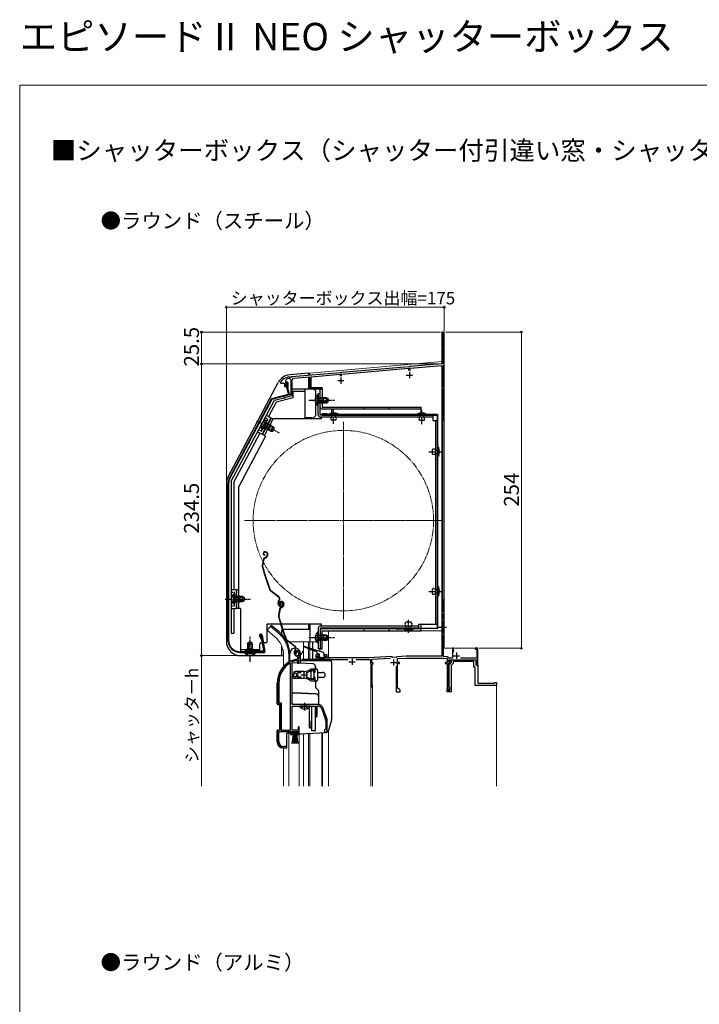
# Model space of a CAD drawing. Extents: x 0 to 1092, y 0 to 1583.
# Drawn here: x 0 to 546, y 791 to 1583 of the extents above; entities that cross this region are included whole.
import ezdxf

# ---------------------------------------------------------------- set-up
doc = ezdxf.new("R2010")
doc.units = 0
for name, pattern in [('YCENTER_1', [13, 10, -1, 1, -1]), ('YDIVIDE_1', [15, 10, -1, 1, -1, 1, -1]), ('YHIDDEN_1', [4, 3, -1])]:
    doc.linetypes.add(name, pattern=pattern)
for name, color, linetype, lineweight in [('USER1', 3, 'CONTINUOUS', 13), ('YKK_11', 7, 'CONTINUOUS', 30), ('YKK_12', 2, 'CONTINUOUS', 13), ('YKK_13', 4, 'CONTINUOUS', 30), ('YKK_D', 6, 'CONTINUOUS', 13), ('YKK_ZWAK', 7, 'CONTINUOUS', 30)]:
    doc.layers.add(name, color=color, linetype=linetype, lineweight=lineweight)
doc.styles.get("Standard").update_dxf_attribs({"font": 'txt', "bigfont": 'BIGFONT'})
doc.styles.add('text-b', font='txt', dxfattribs={"bigfont": 'extfont2.shx'})

msp = doc.modelspace()

# ---------------------------------------------------------------- linework, layer by layer
at = {"layer": 'YKK_11', "linetype": 'ByBlock', "lineweight": -2, "ltscale": 0.5}
for p, q in [((341, 1331.5), (339, 1331.5)), ((339, 1331.5), (339, 1306)), ((340.2, 1319.3), (340.2, 1330.7)), ((340.2, 1330.7), (341, 1330.7)), ((341, 1330.7), (341, 1331.5)), ((341, 1319.3), (340.2, 1319.3)), ((340.2, 1306), (340.2, 1318.5)), ((340.2, 1318.5), (341, 1318.5)), ((341, 1318.5), (341, 1319.3)), ((339, 1306), (313.46, 1303.76)), ((341, 1306), (340.2, 1306)), ((341, 1304.8), (341, 1306)), ((257.54, 1298.87), (218.66, 1295.47)), ((257.74, 1298.77), (257.54, 1298.87)), ((258.29, 1298.82), (257.74, 1298.77)), ((258.46, 1298.95), (258.29, 1298.82)), ((312.54, 1303.68), (258.46, 1298.95)), ((258.6, 1297.76), (312.4, 1302.47)), ((258.6, 1296.2), (258.6, 1297.76)), ((312.4, 1302.47), (312.4, 1300.7)), ((312.74, 1303.58), (312.54, 1303.68)), ((313.29, 1303.63), (312.74, 1303.58)), ((313.46, 1303.76), (313.29, 1303.63)), ((313.6, 1302.57), (339, 1304.79)), ((313.6, 1300.7), (313.6, 1302.57)), ((339, 1304.79), (339, 1260.8)), ((340.2, 1287), (340.2, 1304.8)), ((340.2, 1304.8), (341, 1304.8)), ((209.5, 1291.4), (209.4, 1291.1)), ((209.4, 1291.1), (209.4, 1290.5)), ((209.4, 1290.5), (212.7, 1290.5)), ((212.7, 1290.5), (212.7, 1287.9)), ((213.7, 1292.68), (214.34, 1293.61)), ((213.7, 1287.9), (213.7, 1292.68)), ((217.7, 1293.05), (217.7, 1281.4)), ((217.94, 1295.29), (217.77, 1295.4)), ((218.49, 1295.34), (217.94, 1295.29)), ((218.66, 1295.47), (218.49, 1295.34)), ((218.8, 1280.56), (218.8, 1293.27)), ((219.81, 1294.37), (233, 1295.52)), ((233, 1295.52), (233, 1285.8)), ((234, 1295.61), (257.4, 1297.66)), ((234, 1286.8), (234, 1295.61)), ((257.4, 1297.66), (257.4, 1296.2)), ((212.7, 1287.9), (213.7, 1287.9)), ((233, 1285.8), (243, 1285.8)), ((243, 1286.8), (234, 1286.8)), ((243, 1285.8), (243, 1286.8)), ((341, 1287), (340.2, 1287)), ((340.2, 1261.6), (340.2, 1285.8)), ((340.2, 1285.8), (341, 1285.8)), ((341, 1285.8), (341, 1287)), ((217.7, 1281.4), (212.59, 1280.03)), ((213.56, 1279.01), (213.77, 1279.21)), ((213.77, 1279.21), (218.8, 1280.56)), ((339, 1260.8), (341, 1260.8)), ((341, 1261.6), (340.2, 1261.6)), ((341, 1260.8), (341, 1261.6)), ((341, 1116.5), (339.5, 1116.5)), ((339.5, 1116.5), (339.5, 1106.7)), ((341, 1105.8), (341, 1116.5)), ((339.3, 1106.5), (339, 1106.2)), ((339, 1106.2), (339, 1099.46)), ((339.5, 1106.7), (339.3, 1106.5)), ((340.5, 1105.3), (340.7, 1105.5)), ((340.5, 1100.7), (340.5, 1105.3)), ((340.7, 1100.5), (340.5, 1100.7)), ((340.7, 1105.5), (341, 1105.8)), ((341, 1100.2), (340.7, 1100.5)), ((340.7, 1099.8), (341, 1100.1)), ((341, 1100.1), (341, 1100.2)), ((339, 1099.46), (339.12, 1099.27)), ((339.12, 1098.72), (339, 1098.54)), ((339, 1098.54), (339, 1071)), ((339.12, 1099.27), (339.12, 1098.72)), ((340.5, 1099.6), (340.7, 1099.8)), ((340.5, 1089.4), (340.5, 1099.6)), ((340.7, 1089.2), (340.5, 1089.4)), ((340.5, 1088.3), (340.7, 1088.5)), ((340.5, 1070.8), (340.5, 1088.3)), ((341, 1088.9), (340.7, 1089.2)), ((340.7, 1088.5), (341, 1088.8)), ((341, 1088.8), (341, 1088.9)), ((348.4, 1077.5), (347.6, 1077.5)), ((347.6, 1077.5), (347.6, 1069.5)), ((348.4, 1074.29), (348.4, 1077.5)), ((368, 1077.5), (366, 1077.5)), ((366, 1077.5), (366, 1076.8)), ((366, 1076.8), (367.1, 1076.8)), ((367.1, 1076.8), (367.1, 1069.4)), ((368, 1064.1), (368, 1077.5)), ((221.36, 1072.56), (221.82, 1072.52)), ((221.54, 1068.5), (221.46, 1068.49)), ((223.1, 1068.5), (221.54, 1068.5)), ((221.82, 1072.52), (222.11, 1072.81)), ((222.11, 1072.81), (222.15, 1073.18)), ((222.15, 1073.18), (223, 1074.7)), ((223.1, 1069.84), (223.1, 1068.5)), ((224.1, 1069.84), (224.45, 1070.6)), ((224.1, 1065.5), (224.1, 1069.84)), ((240.5, 1072.2), (238, 1072.2)), ((238, 1072.2), (238, 1068.5)), ((238, 1068.5), (263.62, 1068.5)), ((239, 1069.7), (239, 1071.2)), ((239, 1071.2), (240.5, 1071.2)), ((246, 1069.7), (239, 1069.7)), ((240.5, 1071.2), (240.5, 1072.2)), ((247, 1072.2), (244.5, 1072.2)), ((244.5, 1072.2), (244.5, 1071.2)), ((244.5, 1071.2), (246, 1071.2)), ((246, 1071.2), (246, 1069.7)), ((247, 1069.8), (247, 1072.2)), ((279.95, 1069.8), (247, 1069.8)), ((270.38, 1068.5), (281.7, 1068.5)), ((298.9, 1070.79), (280.05, 1069.8)), ((281.7, 1068.5), (281.7, 1065.52)), ((282.9, 1068.65), (297.76, 1069.43)), ((282.9, 1065.7), (282.9, 1068.65)), ((299.57, 1070.12), (298.9, 1070.79)), ((302.58, 1070.28), (299.57, 1070.12)), ((302.9, 1070.6), (302.58, 1070.28)), ((310.54, 1071), (302.9, 1070.6)), ((303.6, 1069.13), (310.58, 1069.5)), ((303.6, 1066), (303.6, 1069.13)), ((339, 1071), (310.54, 1071)), ((310.58, 1069.5), (340.43, 1069.5)), ((340.43, 1069.5), (343.3, 1069.2)), ((343.51, 1070.48), (340.5, 1070.8)), ((343.3, 1069.2), (343.3, 1066)), ((344.37, 1069.73), (343.51, 1070.48)), ((344.66, 1069.5), (344.37, 1069.73)), ((347.6, 1069.5), (344.66, 1069.5)), ((367.1, 1069.4), (354.07, 1069.4)), ((217.6, 1065.17), (217.14, 1065.42)), ((217.6, 1011.5), (217.6, 1065.17)), ((218.8, 1066.2), (218.97, 1066.47)), ((218.8, 1056.45), (218.8, 1066.2)), ((221.6, 1067.49), (221.69, 1067.5)), ((221.69, 1067.5), (223.2, 1067.5)), ((223.2, 1067.5), (223.2, 1065.5)), ((223.2, 1065.5), (224.1, 1065.5)), ((233.96, 1060.7), (233.33, 1060.48)), ((237.1, 1060.7), (233.96, 1060.7)), ((237.1, 1058.25), (237.1, 1060.7)), ((281.7, 1065.52), (282, 1065)), ((282, 1065), (282, 1047.2)), ((283.9, 1065.7), (282.9, 1065.7)), ((283.2, 1047.8), (283.2, 1065)), ((283.2, 1065), (283.9, 1065)), ((283.9, 1065), (283.9, 1065.7)), ((302.3, 1063), (302.3, 1042.5)), ((305.1, 1066), (303.6, 1066)), ((303.6, 1045.6), (303.6, 1065.3)), ((303.6, 1065.3), (305.1, 1065.3)), ((305.1, 1065.3), (305.1, 1066)), ((343.3, 1066), (341.8, 1066)), ((341.8, 1066), (341.8, 1065.3)), ((341.8, 1065.3), (343.3, 1065.3)), ((343.3, 1065.3), (343.3, 1044.8)), ((344.6, 1066.5), (344.6, 1068.2)), ((344.6, 1068.2), (367, 1068.2)), ((345.6, 1066.5), (344.6, 1066.5)), ((344.6, 1046.1), (344.6, 1065.8)), ((344.6, 1065.8), (345.6, 1065.8)), ((345, 1064.1), (346.8, 1065.9)), ((345, 1046.47), (345, 1064.1)), ((345.17, 1067.19), (346.18, 1068.2)), ((345.33, 1066.8), (345.17, 1067.19)), ((346.8, 1066.8), (345.33, 1066.8)), ((345.6, 1065.8), (345.6, 1066.5)), ((346.18, 1068.2), (366.3, 1068.2)), ((348.3, 1065.28), (346.5, 1063.48)), ((346.5, 1063.48), (346.5, 1042.5)), ((346.8, 1065.9), (346.8, 1066.8)), ((364.8, 1066.7), (348.3, 1066.7)), ((348.3, 1066.7), (348.3, 1065.28)), ((364.8, 1062.3), (364.8, 1066.7)), ((366, 1062.3), (364.8, 1062.3)), ((366, 1047.5), (366, 1062.3)), ((366.3, 1068.2), (366.3, 1066.32)), ((366.3, 1066.32), (367.14, 1065.49)), ((366.98, 1065.1), (366.3, 1065.1)), ((366.3, 1065.1), (366.3, 1063.8)), ((366.3, 1063.8), (368, 1063.8)), ((367.2, 1064.8), (366.5, 1064.8)), ((366.5, 1064.8), (366.5, 1064.1)), ((366.5, 1064.1), (368, 1064.1)), ((367.14, 1065.49), (366.98, 1065.1)), ((367, 1068.2), (367, 1066.3)), ((367, 1066.3), (367.1, 1066.13)), ((367.1, 1066.13), (367.2, 1065.95)), ((367.2, 1065.95), (367.2, 1064.8)), ((368, 1063.8), (368, 1049.5)), ((219.83, 1056.45), (218.8, 1056.45)), ((218.8, 1032.2), (218.8, 1055.55)), ((218.8, 1055.55), (219.83, 1055.55)), ((219.74, 1055.4), (219.3, 1055.4)), ((219.3, 1055.4), (219.3, 1054.39)), ((219.3, 1054.39), (219.46, 1054.03)), ((220, 1055.25), (219.74, 1055.4)), ((221.3, 1058.7), (219.83, 1058.11)), ((219.83, 1058.11), (220.28, 1057.45)), ((220.1, 1056.61), (219.83, 1056.45)), ((219.83, 1055.55), (220.1, 1055.39)), ((220.28, 1057.45), (220.66, 1057.36)), ((228.3, 1058.7), (221.3, 1058.7)), ((221.3, 1053.3), (226.34, 1053.3)), ((223.11, 1057.42), (223.35, 1057.9)), ((223.35, 1054.1), (223.11, 1054.59)), ((223.35, 1057.9), (226, 1057.9)), ((226, 1054.1), (223.35, 1054.1)), ((226.34, 1053.3), (226.53, 1053.42)), ((226.53, 1053.42), (227.07, 1053.42)), ((227.07, 1053.42), (227.26, 1053.3)), ((227.26, 1053.3), (228.3, 1053.3)), ((229.15, 1053.26), (229.34, 1053.35)), ((229.34, 1053.35), (229.89, 1053.26)), ((229.89, 1053.26), (230.04, 1053.11)), ((230.46, 1057.54), (230.62, 1058.01)), ((230.62, 1054), (230.46, 1054.46)), ((233.88, 1059.64), (234.06, 1059.7)), ((234.06, 1059.7), (236.2, 1059.7)), ((236.2, 1059.7), (236.2, 1058.25)), ((236.2, 1058.25), (237.1, 1058.25)), ((237.1, 1053.75), (236.2, 1053.75)), ((236.2, 1053.75), (236.2, 1052.3)), ((237.1, 1051.3), (237.1, 1053.75)), ((207.1, 1049.3), (207.1, 1032.5)), ((208.15, 1049.3), (208.15, 1033.55)), ((233.33, 1051.52), (233.96, 1051.3)), ((234.06, 1052.3), (233.88, 1052.37)), ((233.96, 1051.3), (237.1, 1051.3)), ((236.2, 1052.3), (234.06, 1052.3)), ((283.26, 1047.62), (283.2, 1047.8)), ((305.5, 1043.7), (303.6, 1045.6)), ((343.3, 1044.8), (344.3, 1044.8)), ((343.3, 1042.5), (343.3, 1044.7)), ((343.3, 1044.7), (344.3, 1044.7)), ((344.3, 1044.8), (344.3, 1043.8)), ((344.3, 1044.7), (344.3, 1043.7)), ((344.9, 1045.8), (344.6, 1046.1)), ((345.2, 1045.5), (344.9, 1045.8)), ((345.2, 1046.18), (345, 1046.47)), ((345.4, 1045.9), (345.2, 1046.18)), ((345.2, 1043.8), (345.2, 1045.5)), ((345.4, 1043.7), (345.4, 1045.9)), ((383, 1047.5), (366, 1047.5)), ((368, 1049.5), (381.5, 1049.5)), ((381.5, 1049.5), (381.5, 1050)), ((381.5, 1050), (383, 1050)), ((383, 1050), (383, 1047.5)), ((302.3, 1042.5), (305.5, 1042.5)), ((305.5, 1042.5), (305.5, 1043.7)), ((346.5, 1042.5), (343.3, 1042.5)), ((344.3, 1043.8), (345.2, 1043.8)), ((344.3, 1043.7), (345.4, 1043.7)), ((207.1, 1032.5), (209.1, 1032.5)), ((208.15, 1033.55), (210.15, 1033.55)), ((209.1, 1032.5), (209.1, 1011.5)), ((210.15, 1033.55), (210.15, 1011.5)), ((239.8, 1032.2), (218.8, 1032.2)), ((218.8, 1011.5), (218.8, 1031)), ((218.8, 1031), (239.8, 1031)), ((242.43, 1029.16), (245.73, 1020.09)), ((246.86, 1020.5), (243.56, 1029.57)), ((224.6, 1014.2), (223.7, 1014.2)), ((223.7, 1014.2), (223.7, 1011.5)), ((224.6, 1008.2), (224.6, 1014.2)), ((245.9, 1019.13), (245.9, 1012.5)), ((247.1, 1010.2), (247.1, 1019.13)), ((209.1, 1011.5), (207.1, 1011.5)), ((207.1, 1011.5), (207.1, 1002.5)), ((208.15, 1002.5), (208.15, 1010.5)), ((208.15, 1010.5), (217.6, 1010.5)), ((210.15, 1011.5), (217.6, 1011.5)), ((217.6, 1010.5), (217.6, 1008.2)), ((217.6, 1008.2), (219.6, 1008.2)), ((218.6, 1009), (218.6, 1010.5)), ((218.6, 1010.5), (223.6, 1010.5)), ((219.6, 1009), (218.6, 1009)), ((223.7, 1011.5), (218.8, 1011.5)), ((219.6, 1008.2), (219.6, 1009)), ((223.6, 1009), (222.6, 1009)), ((222.6, 1009), (222.6, 1008.2)), ((222.6, 1008.2), (224.6, 1008.2)), ((223.6, 1010.5), (223.6, 1009)), ((245.9, 1012.5), (245.6, 1012.2)), ((245.6, 1010.2), (247.1, 1010.2)), ((212.1, 997.5), (214.5, 997.5)), ((214.5, 998.5), (212.15, 998.5)), ((214.5, 997.5), (214.5, 998.5))]:
    msp.add_line(p, q, dxfattribs=at)
at = {"layer": 'YKK_11', "ltscale": 0.5}
for p, q in [((313, 1299.5), (313, 1294.5)), ((255.5, 1292.5), (260.5, 1292.5)), ((258, 1295), (258, 1290)), ((310.5, 1297), (315.5, 1297)), ((267, 1069), (267, 1064)), ((300.4, 1068.5), (300.4, 1063.5)), ((348.3, 1071.4), (353.3, 1071.4)), ((350.8, 1073.9), (350.8, 1068.9)), ((264.5, 1066.5), (269.5, 1066.5)), ((297.9, 1066), (302.9, 1066)), ((225.8, 1056), (230.8, 1056)), ((228.3, 1058.5), (228.3, 1053.5))]:
    msp.add_line(p, q, dxfattribs=at)
at = {"layer": 'YKK_11'}
msp.add_line((336.54, 1094.5), (342.92, 1094.5), dxfattribs=at)
at = {"layer": 'YKK_11', "linetype": 'ByBlock', "lineweight": -2, "ltscale": 0.5}
for centre, radius, start, end in [((217.5, 1285.4), 10, 88.48821, 143.1301), ((217.5, 1285.4), 8.8, 96.71226, 111.03723), ((216.6, 1293.05), 1.1, 0, 96.71224), ((219.9, 1293.27), 1.1, 94.99998, 179.99999), ((212.8, 1279.26), 0.8, 104.99995, 341.94424), ((227.1, 1049.3), 20, 106.38438, 180), ((223, 1073.7), 2, 90.00001, 214.83577), ((223, 1073.1), 2.6, 0.00001, 89.99999), ((223, 1073.1), 1.6, 0.00001, 89.99999), ((225.1, 1069.84), 2, 130.6293, 179.99999), ((222.3, 1073.1), 2.3, 310.62934, 0.00003), ((222.3, 1073.1), 3.3, 310.62934, 0.00002), ((279.95, 1071.8), 2, 270.00003, 273.00004), ((227.1, 1049.3), 18.95, 121.69983, 180.00001), ((227.1, 1049.3), 19, 106.81987, 115.32852), ((228.3, 1066.7), 8, 270, 308.94245), ((221.3, 1056), 2.7, 227.01413, 270), ((221.3, 1056), 1.5, 209.99999, 115.4059), ((221.3, 1056), 1.35, 207.03573, 152.96437), ((221.3, 1056), 2.3, 322.02014, 37.9799), ((228.3, 1045.3), 8, 83.8902, 90.00005), ((228.3, 1045.3), 8, 51.05756, 77.40577), ((228.3, 1056), 2.65, 324.45233, 35.54763), ((228.3, 1066.7), 9, 284.95663, 308.28432), ((228.3, 1045.3), 9, 51.7157, 75.04339), ((282.7, 1047.2), 0.7, 179.99999, 36.8699), ((239.8, 1028.2), 4, 20.00002, 89.99999), ((239.8, 1028.2), 2.8, 20, 89.99998), ((243.1, 1019.13), 2.8, 359.99996, 19.99997), ((243.1, 1019.13), 4, 0.00001, 20.00002), ((245.6, 1011.2), 1, 89.99999, 270.00001), ((212.1, 1002.5), 5, 180, 269.99998), ((212.15, 1002.5), 4, 180.00001, 269.99999)]:
    msp.add_arc(centre, radius, start, end, dxfattribs=at)
at = {"layer": 'YKK_12', "linetype": 'Continuous', "ltscale": 0.5}
for p, q in [((339, 1307.88), (339, 1331.5)), ((341, 1331.5), (339, 1331.5)), ((233, 1298.6), (339, 1307.88)), ((233, 1298.6), (233, 1296.73)), ((339, 1091.5), (339, 1260.8)), ((339, 1260.8), (340, 1260.8)), ((340, 1116.5), (340, 1260.8)), ((341.01, 1116.5), (339, 1116.5)), ((201.45, 1095.03), (198.81, 1091.89)), ((207.67, 1089.81), (201.45, 1095.03)), ((233, 1096.7), (233, 1082.5)), ((205.04, 1086.67), (198.81, 1091.89)), ((339, 1091.5), (248, 1091.5)), ((248, 1091.5), (248, 1069.8)), ((249, 1091.5), (249, 1091.5)), ((214.56, 1082.5), (215.95, 1082.5)), ((216.45, 1082.5), (238.55, 1082.5)), ((227.9, 1082.5), (227.9, 1068.5)), ((232, 1082.5), (232, 1077.95)), ((232, 1077.04), (232, 1068.5)), ((233, 1082.5), (233, 1077.63)), ((233, 1076.65), (233, 1068.5)), ((235.19, 1082.5), (235.19, 1076.94)), ((235.52, 1082.5), (235.52, 1076.84)), ((241, 1077), (241, 1075.11)), ((212, 1071.5), (212, 1062.87)), ((216.1, 1071.5), (216.1, 1066.36)), ((227.9, 1075.75), (225.6, 1071.76)), ((235.19, 1075.81), (235.19, 1068.53)), ((235.52, 1075.68), (235.52, 1068.52)), ((216.1, 1009.2), (216.1, 966.59)), ((224.5, 966.59), (224.5, 1008.4)), ((227.9, 1008.8), (227.9, 966.59)), ((232, 1009.01), (232, 966.59)), ((233, 1009.09), (233, 966.59)), ((242.7, 1009.6), (242.7, 966.59)), ((243.3, 1009.63), (243.3, 966.59)), ((248, 1011.24), (248, 966.59)), ((212, 997.3), (212, 966.59))]:
    msp.add_line(p, q, dxfattribs=at)
at = {"layer": 'YKK_12'}
for p, q in [((341, 1331.5), (341, 1077.5)), ((282, 1046.3), (283.4, 1046.3)), ((282, 966.59), (282, 1046.3)), ((283.4, 1046.3), (283.4, 966.59))]:
    msp.add_line(p, q, dxfattribs=at)
at = {"layer": 'YKK_12', "linetype": 'YCENTER_1', "ltscale": 0.5}
for p, q in [((260, 1100.5), (260, 1259.5)), ((180.5, 1180), (339.5, 1180))]:
    msp.add_line(p, q, dxfattribs=at)
at = {"layer": 'YKK_12', "linetype": 'YCENTER_1', "ltscale": 2}
for p, q in [((260, 1100.5), (260, 1259.5)), ((180.5, 1180), (339.5, 1180))]:
    msp.add_line(p, q, dxfattribs=at)
at = {"layer": 'YKK_12', "linetype": 'Continuous'}
for q in [(341, 1077.5), (368, 1049.8)]:
    msp.add_line((368, 1077.5), q, dxfattribs=at)
at = {"layer": 'YKK_12', "ltscale": 0.5}
msp.add_line((383, 1047.5), (383, 966.59), dxfattribs=at)
at = {"layer": 'YKK_12', "linetype": 'YDIVIDE_1', "ltscale": 0.5}
msp.add_circle((260, 1180), 72.5, dxfattribs=at)
at = {"layer": 'YKK_12', "linetype": 'Continuous', "ltscale": 0.5}
for radius, end in [(20, 49.32605), (24.1, 49.44067)]:
    msp.add_arc((192, 1071.5), radius, 0, end, dxfattribs=at)
at = {"layer": 'YKK_13', "linetype": 'Continuous', "ltscale": 0.5}
for p, q in [((232, 1298.5), (216.9, 1297.18)), ((232, 1298.5), (232, 1296.64)), ((232, 1298.5), (233, 1298.5)), ((233, 1296.73), (233, 1298.5)), ((167.34, 1215.13), (207.75, 1291.13)), ((215.96, 1281.83), (213.73, 1290.14)), ((214.22, 1290.27), (216.52, 1281.67)), ((215.18, 1290.53), (215.12, 1286.91)), ((215.62, 1286.9), (215.68, 1290.59)), ((232, 1295.43), (232, 1285.8)), ((215.12, 1286.91), (215.62, 1286.9)), ((218.9, 1286), (229.4, 1286)), ((219.7, 1278.76), (219.7, 1284)), ((219.7, 1284), (229.4, 1284)), ((229.4, 1284), (229.4, 1286)), ((229.4, 1285.8), (235, 1285.8)), ((229.4, 1262.7), (229.4, 1284)), ((233, 1285.8), (233, 1286.29)), ((238, 1279.5), (238, 1282.8)), ((241.4, 1285.8), (243, 1285.8)), ((241.4, 1271.3), (241.4, 1285.8)), ((243, 1285.8), (243, 1271.3)), ((202.05, 1277.63), (168.47, 1214.47)), ((202.43, 1277.28), (168.91, 1214.24)), ((170, 1211.6), (204.67, 1276.8)), ((206.03, 1275.1), (199.92, 1263.61)), ((215.75, 1281.47), (202.36, 1277.88)), ((216.17, 1281.06), (202.62, 1277.43)), ((219.7, 1278.76), (206.03, 1275.1)), ((238, 1265.7), (238, 1274.11)), ((239.29, 1281.05), (239.29, 1274.8)), ((239.8, 1281.05), (239.29, 1281.05)), ((239.29, 1272.55), (239.29, 1278.8)), ((239.8, 1264.8), (239.8, 1281.8)), ((241.4, 1281.8), (239.8, 1281.8)), ((239.8, 1281.05), (239.8, 1274.8)), ((246.4, 1278.8), (239.8, 1278.8)), ((239.8, 1272.55), (239.8, 1278.8)), ((247.71, 1278.15), (239.8, 1278.15)), ((247.71, 1275.46), (239.8, 1275.46)), ((239.8, 1274.8), (246.4, 1274.8)), ((241.4, 1264.8), (241.4, 1281.8)), ((244, 1274.8), (244, 1278.8)), ((246.4, 1278.8), (246.4, 1274.8)), ((246.4, 1278.8), (247.8, 1278.1)), ((246.4, 1274.8), (247.8, 1275.5)), ((247.8, 1275.5), (247.8, 1278.1)), ((239.8, 1272.55), (239.29, 1272.55)), ((243, 1271.3), (322.4, 1271.3)), ((322.4, 1269.7), (243, 1269.7)), ((250.4, 1269.7), (250.4, 1266.41)), ((276.4, 1269.7), (276.4, 1271.3)), ((296.4, 1269.7), (296.4, 1271.3)), ((322.4, 1266.48), (322.4, 1271.3)), ((194.4, 1253.26), (197.34, 1258.78)), ((201.68, 1262.67), (194.64, 1249.42)), ((194.85, 1253.02), (197.79, 1258.54)), ((195.1, 1249.21), (202.15, 1262.45)), ((198.4, 1260.77), (195.46, 1255.25)), ((198.84, 1260.53), (195.91, 1255.01)), ((196.52, 1248.46), (203.56, 1261.7)), ((203.62, 1255.44), (197.79, 1258.54)), ((201.68, 1262.67), (198.15, 1264.55)), ((198.84, 1260.53), (198.4, 1260.77)), ((203.56, 1261.7), (202.15, 1262.45)), ((242.4, 1261.7), (203.56, 1261.7)), ((235, 1262.7), (229.4, 1262.7)), ((232, 1262.7), (232, 1261.7)), ((233, 1262.7), (233, 1261.7)), ((331.9, 1264.8), (241.4, 1264.8)), ((331.9, 1263.2), (241.4, 1263.2)), ((242.4, 1261.7), (242.4, 1263.2)), ((247, 1265.8), (243, 1265.8)), ((335.5, 1265.3), (243, 1265.3)), ((243, 1264.8), (335.5, 1264.8)), ((247, 1265.8), (247, 1265.3)), ((255.7, 1265.7), (248.5, 1265.7)), ((248.5, 1265.7), (248.5, 1265.4)), ((248.5, 1265.4), (255.7, 1265.4)), ((253.7, 1265.4), (250.5, 1265.4)), ((250.5, 1265.4), (250.5, 1264.8)), ((250.5, 1264.8), (250.5, 1263.2)), ((253.7, 1260.7), (250.5, 1260.7)), ((253.7, 1263.2), (253.7, 1265.4)), ((255.7, 1265.4), (255.7, 1265.7)), ((319.4, 1265.6), (319.4, 1265.3)), ((326.6, 1265.6), (319.4, 1265.6)), ((319.4, 1265.3), (326.6, 1265.3)), ((324.6, 1265.3), (321.4, 1265.3)), ((321.4, 1265.3), (321.4, 1263.1)), ((324.6, 1260.6), (321.4, 1260.6)), ((324.6, 1263.1), (324.6, 1265.3)), ((326.6, 1265.3), (326.6, 1265.6)), ((331.9, 1264.8), (331.9, 1260.5)), ((331.9, 1260.5), (335.5, 1260.5)), ((333.9, 1260.5), (333.9, 1096.6)), ((335.5, 1093.7), (335.5, 1264.8)), ((335.5, 1096.6), (335.5, 1260.5)), ((336, 1093.7), (336, 1264.8)), ((192.87, 1250.36), (172, 1211.1)), ((191.11, 1251.3), (194.64, 1249.42)), ((194.85, 1253.02), (194.4, 1253.26)), ((195.91, 1255.01), (201.74, 1251.91)), ((203.2, 1251.87), (196.22, 1255.59)), ((204.46, 1254.25), (197.48, 1257.96)), ((199.98, 1252.84), (201.86, 1256.38)), ((203.62, 1255.44), (201.74, 1251.91)), ((201.74, 1251.91), (203.3, 1251.87)), ((203.3, 1251.87), (204.52, 1254.17)), ((203.62, 1255.44), (204.52, 1254.17)), ((197.55, 1247.85), (176.1, 1207.5)), ((197.58, 1247.89), (195.1, 1249.21)), ((331.3, 1237), (331.3, 1233.8)), ((333.8, 1237), (336.1, 1237)), ((336.1, 1239), (336.4, 1239)), ((336.1, 1231.8), (336.1, 1239)), ((336.1, 1237), (336.1, 1233.8)), ((336.4, 1239), (336.4, 1231.8)), ((336.1, 1233.8), (333.8, 1233.8)), ((336.4, 1231.8), (336.1, 1231.8)), ((170, 1211.6), (170, 1089.5)), ((172, 1211.1), (172, 1124.5)), ((166, 1209.73), (166, 1083)), ((167.3, 1084), (167.3, 1209.78)), ((167.8, 1209.78), (167.8, 1084)), ((176.1, 1109.5), (176.1, 1207.5)), ((170, 1201), (170, 1089.5)), ((195.86, 1149.03), (194.79, 1143.78)), ((196.15, 1148.97), (195.09, 1143.72)), ((196.8, 1154.87), (196.61, 1154.81)), ((196.9, 1154.59), (196.71, 1154.53)), ((196.82, 1152.41), (196.76, 1152.11)), ((196.86, 1150.16), (197.4, 1150.34)), ((196.95, 1149.87), (197.5, 1150.05)), ((198.82, 1151.84), (198.56, 1151.33)), ((198.79, 1153.63), (198.93, 1153.21)), ((199.09, 1151.7), (198.83, 1151.2)), ((199.07, 1153.72), (199.2, 1153.34)), ((174, 1124.5), (170, 1124.5)), ((174, 1124.5), (174, 1109.5)), ((176.1, 1124.5), (174.5, 1124.5)), ((174.5, 1109.5), (174.5, 1124.5)), ((208.19, 1118.82), (201.7, 1123.69)), ((331.3, 1124.7), (331.3, 1121.5)), ((333.8, 1124.7), (336.1, 1124.7)), ((336.1, 1119.5), (336.1, 1126.7)), ((336.1, 1126.7), (336.4, 1126.7)), ((336.1, 1124.7), (336.1, 1121.5)), ((336.4, 1126.7), (336.4, 1119.5)), ((171.99, 1121.25), (171.99, 1115)), ((172.5, 1121.25), (171.99, 1121.25)), ((171.99, 1112.75), (171.99, 1119)), ((172.5, 1121.25), (172.5, 1115)), ((179.1, 1119), (172.5, 1119)), ((172.5, 1112.75), (172.5, 1119)), ((180.41, 1118.35), (172.5, 1118.35)), ((177.1, 1115), (177.1, 1119)), ((179.1, 1119), (179.1, 1115)), ((179.1, 1119), (180.5, 1118.3)), ((180.5, 1115.7), (180.5, 1118.3)), ((208.01, 1118.58), (201.52, 1123.45)), ((208.35, 1116.2), (208.07, 1115.83)), ((208.31, 1115.65), (208.59, 1116.02)), ((336.1, 1121.5), (333.8, 1121.5)), ((336.4, 1119.5), (336.1, 1119.5)), ((170, 1109.5), (174, 1109.5)), ((172.5, 1112.75), (171.99, 1112.75)), ((172, 1109.5), (172, 1089.5)), ((180.41, 1115.66), (172.5, 1115.66)), ((172.5, 1115), (179.1, 1115)), ((177.3, 1109.5), (174.5, 1109.5)), ((177.3, 1109.5), (177.3, 1074.7)), ((179.1, 1115), (180.5, 1115.7)), ((207.85, 1112.4), (207.62, 1113.09)), ((208.82, 1109.18), (207.76, 1103.93)), ((208.13, 1112.5), (207.9, 1113.19)), ((209.11, 1109.12), (208.05, 1103.87)), ((209.37, 1113.53), (209.08, 1113.44)), ((209.77, 1115.02), (209.58, 1114.96)), ((209.86, 1114.74), (209.67, 1114.68)), ((209.79, 1112.56), (209.72, 1112.26)), ((209.82, 1110.31), (210.37, 1110.49)), ((209.92, 1110.02), (210.46, 1110.2)), ((211.08, 1113.78), (211.23, 1113.3)), ((211.36, 1113.87), (211.52, 1113.39)), ((211.78, 1111.99), (211.53, 1111.48)), ((211.75, 1113.78), (211.89, 1113.36)), ((212.05, 1111.85), (211.8, 1111.35)), ((212.04, 1113.87), (212.16, 1113.49)), ((198.8, 1082.7), (198.8, 1096.7)), ((209.68, 1096.7), (198.8, 1096.7)), ((202.09, 1095.8), (201.45, 1095.03)), ((208.31, 1090.58), (202.09, 1095.8)), ((242.4, 1096.7), (210, 1096.7)), ((210.5, 1088.46), (210.5, 1092)), ((211.03, 1092.5), (211, 1092.5)), ((233, 1092.5), (211.35, 1092.5)), ((232, 1096.7), (232, 1092.5)), ((233, 1096.7), (233, 1082.5)), ((239.8, 1093.7), (239.8, 1077)), ((320.4, 1095.3), (241.4, 1095.3)), ((241.4, 1093.7), (241.4, 1077)), ((320.4, 1093.7), (241.4, 1093.7)), ((242.4, 1095.3), (242.4, 1096.7)), ((322.4, 1093.1), (243, 1093.1)), ((250.4, 1093.7), (250.4, 1093.1)), ((276.4, 1093.1), (276.4, 1091.5)), ((296.4, 1093.1), (296.4, 1091.5)), ((303.3, 1093.7), (335.5, 1093.7)), ((335.5, 1093.2), (303.3, 1093.2)), ((307.3, 1092.7), (303.3, 1092.7)), ((304.3, 1093.7), (304.3, 1093.2)), ((307.3, 1092.7), (307.3, 1093.2)), ((316.4, 1093.1), (308.4, 1093.1)), ((308.4, 1093.1), (308.4, 1092.9)), ((316.4, 1092.9), (308.4, 1092.9)), ((314.4, 1098.3), (310.4, 1098.3)), ((310.4, 1093.1), (310.4, 1095.3)), ((314.4, 1093.1), (314.4, 1095.3)), ((316.4, 1093.1), (316.4, 1092.9)), ((335.5, 1096.6), (320.4, 1096.6)), ((320.4, 1096.6), (320.4, 1093.7)), ((322.4, 1093.7), (322.4, 1096.6)), ((322.4, 1091.5), (322.4, 1093.1)), ((170, 1089.5), (172, 1089.5)), ((194.1, 1084.57), (192.7, 1087.46)), ((193.17, 1087.63), (194.58, 1084.73)), ((194.13, 1084.5), (195.72, 1075.45)), ((194.16, 1087.79), (196.44, 1074.85)), ((194.61, 1084.65), (196.28, 1075.19)), ((194.65, 1087.88), (196.99, 1074.59)), ((239.29, 1090.25), (239.29, 1084)), ((239.8, 1090.25), (239.29, 1090.25)), ((239.29, 1081.75), (239.29, 1088)), ((239.8, 1090.25), (239.8, 1084)), ((246.4, 1088), (239.8, 1088)), ((239.8, 1081.75), (239.8, 1088)), ((247.71, 1087.35), (239.8, 1087.35)), ((247.71, 1084.66), (239.8, 1084.66)), ((241.4, 1091.5), (241.4, 1077)), ((243, 1091.5), (322.4, 1091.5)), ((243, 1077), (243, 1091.5)), ((244, 1088), (244, 1084)), ((246.4, 1088), (246.4, 1084)), ((246.4, 1088), (247.8, 1087.3)), ((246.4, 1084), (247.8, 1084.7)), ((247.8, 1084.7), (247.8, 1087.3)), ((177.3, 1076.3), (192.8, 1076.3)), ((183.05, 1080.6), (183.75, 1082)), ((183.05, 1080.6), (183.05, 1074)), ((183.05, 1080.6), (187.05, 1080.6)), ((187.05, 1077.3), (183.05, 1077.3)), ((183.7, 1081.91), (183.7, 1074)), ((186.35, 1082), (183.75, 1082)), ((187.05, 1080.6), (186.35, 1082)), ((186.39, 1081.91), (186.39, 1074)), ((187.05, 1074), (187.05, 1080.6)), ((192.8, 1074.7), (192.8, 1080.7)), ((194.62, 1081.7), (193.8, 1081.7)), ((197.8, 1081.7), (195.74, 1081.7)), ((210.5, 1071.5), (210.5, 1079.1)), ((220.98, 1078.73), (214.48, 1083.6)), ((221.16, 1078.97), (214.66, 1083.84)), ((221.31, 1076.35), (221.04, 1075.98)), ((221.28, 1075.8), (221.55, 1076.17)), ((236.9, 1075.14), (228.19, 1078.52)), ((228.39, 1079.09), (237.26, 1076.29)), ((237.64, 1076.17), (243.5, 1074.32)), ((239.8, 1081.75), (239.29, 1081.75)), ((239.8, 1084), (246.4, 1084)), ((241.4, 1077), (239.8, 1077)), ((241.4, 1077), (243, 1077)), ((177.3, 1074.7), (192.8, 1074.7)), ((177.3, 1074.5), (196.14, 1074.5)), ((177.3, 1074), (196.5, 1074)), ((177.5, 1071.5), (212, 1071.5)), ((180.8, 1074), (187.05, 1074)), ((180.8, 1074), (180.8, 1073.49)), ((180.8, 1073.49), (187.05, 1073.49)), ((195.43, 1075.1), (181, 1075.1)), ((181, 1074.6), (181, 1075.1)), ((181, 1074.6), (195.79, 1074.6)), ((189.3, 1074), (183.05, 1074)), ((189.3, 1073.49), (183.05, 1073.49)), ((189.3, 1074), (189.3, 1073.49)), ((194.5, 1074.5), (194.5, 1074)), ((217.1, 1066.96), (217.1, 1073.25)), ((220.81, 1072.55), (220.58, 1073.24)), ((221.09, 1072.65), (220.87, 1073.34)), ((222.33, 1073.68), (222.05, 1073.59)), ((224.04, 1073.93), (224.2, 1073.45)), ((224.33, 1074.02), (224.48, 1073.54)), ((225.6, 1065.34), (225.6, 1073.25)), ((249.6, 1068.5), (226.6, 1068.5)), ((226.6, 1068.5), (226.6, 1067.5)), ((238.61, 1074.48), (237.27, 1075)), ((238.8, 1074.2), (238.8, 1073.2)), ((240.5, 1072.7), (239.3, 1072.7)), ((239.59, 1070.39), (240.19, 1069.79)), ((239.8, 1070.9), (240.5, 1070.9)), ((240.4, 1069.7), (245.2, 1069.7)), ((240.8, 1071.2), (240.8, 1072.4)), ((244.2, 1073.37), (244.2, 1071.2)), ((244.5, 1070.9), (245.2, 1070.9)), ((245.5, 1070), (245.5, 1070.6)), ((249.6, 1067.5), (249.6, 1068.5)), ((217.6, 1067.2), (218.14, 1067.2)), ((235.7, 1064.81), (218.8, 1065.7)), ((225.6, 1067.5), (249.5, 1067.5)), ((237.1, 1060.9), (237.1, 1058)), ((237.1, 1060.9), (238.3, 1060.9)), ((237.6, 1062.82), (237.6, 1060.9)), ((250.5, 1066.5), (250.5, 1020.18)), ((233.9, 1058.5), (234.9, 1059.5)), ((233.9, 1058.5), (233.9, 1053.5)), ((234.9, 1052.5), (233.9, 1053.5)), ((234.9, 1059.5), (236, 1059.5)), ((236, 1052.5), (234.9, 1052.5)), ((236, 1059.5), (236, 1058.5)), ((236, 1052.5), (236, 1053.5)), ((236.4, 1058), (236.4, 1054)), ((236.4, 1058), (237.1, 1058)), ((237.1, 1054), (236.4, 1054)), ((237.1, 1054), (237.1, 1051.1)), ((239.1, 1060.1), (239.1, 1051.9)), ((239.6, 1058), (243.4, 1058)), ((243.4, 1054), (239.6, 1054)), ((206.8, 1032.78), (206.8, 1049.3)), ((218.14, 1047), (218.14, 1047)), ((218.14, 1047), (218.14, 1047)), ((238.3, 1051.1), (237.1, 1051.1)), ((237.6, 1051.1), (237.6, 1046.42)), ((237.89, 1045.71), (239.81, 1043.79)), ((218.8, 1041.7), (220, 1041.7)), ((238.2, 1040.75), (220, 1041.7)), ((240.1, 1043.09), (240.1, 1032.2)), ((207.27, 1032.28), (208.8, 1032.2)), ((208.8, 1032.2), (208.8, 1011.8)), ((240.1, 1032.2), (219.8, 1032.2)), ((233.08, 1031), (225.12, 1031)), ((232.7, 1013.7), (232.7, 1029.91)), ((234.6, 1011.2), (234.6, 1031)), ((237.5, 1011.2), (237.5, 1031)), ((237.8, 1030.2), (237.5, 1030.2)), ((237.8, 1031), (237.8, 1022.2)), ((238.8, 1031), (238.8, 1022.7)), ((237.8, 1024.2), (237.5, 1024.2)), ((238.3, 1022.2), (237.8, 1022.2)), ((233.2, 1013.2), (232.7, 1013.7)), ((234.2, 1013.2), (233.2, 1013.2)), ((234.2, 1018.8), (234.6, 1019.2)), ((234.2, 1013.2), (234.2, 1018.8)), ((250.42, 1019.63), (247.99, 1011.22)), ((206.8, 1002.32), (206.8, 1011.22)), ((207.27, 1011.72), (208.8, 1011.8)), ((214.5, 997.7), (214.5, 1009.2)), ((217.23, 1009.2), (214.5, 1009.2)), ((218.85, 1009.65), (218.85, 1010.5)), ((218.85, 1010.5), (223.35, 1010.5)), ((223.35, 1009.65), (218.85, 1009.65)), ((218.85, 1001), (220.1, 1009.65)), ((220.3, 1009.65), (219.3, 1001)), ((220.5, 1009.65), (219.75, 1001)), ((220.7, 1009.65), (220.2, 1001)), ((220.9, 1009.65), (220.65, 1001)), ((221.1, 1009.65), (221.1, 1001)), ((221.55, 1001), (221.3, 1009.65)), ((221.5, 1009.65), (222, 1001)), ((222.45, 1001), (221.7, 1009.65)), ((221.9, 1009.65), (222.9, 1001)), ((222.1, 1009.65), (223.35, 1001)), ((223.35, 1010.5), (223.35, 1009.65)), ((224.6, 1008.7), (225.57, 1008.7)), ((225.63, 1008.7), (246.18, 1009.78)), ((237.5, 1011.2), (234.6, 1011.2)), ((213.97, 997.2), (211.54, 997.33))]:
    msp.add_line(p, q, dxfattribs=at)
at = {"layer": 'YKK_13'}
msp.add_line((204.67, 1276.8), (212.14, 1278.8), dxfattribs=at)
at = {"layer": 'YKK_13', "linetype": 'YCENTER_1', "ltscale": 0.5}
for p, q in [((232.3, 1276.8), (252.8, 1276.8)), ((252.1, 1257.7), (252.1, 1269.6)), ((323, 1257.6), (323, 1269.5)), ((190.23, 1260.29), (208.33, 1250.67)), ((328.63, 1235.4), (340.3, 1235.4)), ((165, 1117), (185.5, 1117)), ((328.63, 1123.1), (340.3, 1123.1)), ((312.4, 1089.9), (312.4, 1100.3)), ((185.05, 1066.5), (185.05, 1087)), ((232.3, 1086), (252.8, 1086)), ((229.1, 1027.5), (229.1, 1033.8))]:
    msp.add_line(p, q, dxfattribs=at)
at = {"layer": 'YKK_13', "linetype": 'YHIDDEN_1', "ltscale": 0.5}
for p, q in [((237.7, 1278.88), (239.61, 1277.95)), ((237.7, 1274.73), (239.61, 1275.66)), ((239.61, 1277.95), (240.22, 1276.8)), ((239.61, 1275.66), (240.22, 1276.8)), ((194.26, 1251.89), (199.42, 1261.61)), ((195.97, 1259.59), (197.22, 1257.87)), ((197.21, 1262.78), (199.42, 1261.61)), ((198.01, 1258.96), (199.34, 1258.25)), ((192.05, 1253.07), (194.26, 1251.89)), ((194.02, 1255.93), (196.14, 1255.85)), ((195.66, 1254.54), (196.99, 1253.84)), ((196.14, 1255.85), (197.22, 1256.58)), ((197.22, 1257.87), (197.22, 1256.58)), ((170, 1122.5), (172.5, 1122.5)), ((170.4, 1119.08), (172.31, 1118.15)), ((170.4, 1114.93), (172.31, 1115.86)), ((172.31, 1118.15), (172.92, 1117)), ((172.31, 1115.86), (172.92, 1117)), ((172.5, 1111.5), (172.5, 1122.5)), ((172.5, 1119.5), (174, 1119.5)), ((170, 1111.5), (172.5, 1111.5)), ((172.5, 1114.5), (174, 1114.5)), ((237.7, 1088.08), (239.61, 1087.15)), ((237.7, 1083.93), (239.61, 1084.86)), ((239.61, 1087.15), (240.22, 1086)), ((239.61, 1084.86), (240.22, 1086)), ((182.97, 1071.9), (183.9, 1073.81)), ((183.9, 1073.81), (185.05, 1074.42)), ((186.19, 1073.81), (185.05, 1074.42)), ((187.12, 1071.9), (186.19, 1073.81)), ((227.03, 1028.92), (227.96, 1030.79)), ((227.96, 1030.79), (228.35, 1031)), ((230.25, 1030.79), (229.85, 1031)), ((231.18, 1028.92), (230.25, 1030.79))]:
    msp.add_line(p, q, dxfattribs=at)
at = {"layer": 'YKK_13', "linetype": 'ByBlock', "lineweight": -2, "ltscale": 0.5}
for p, q in [((235.7, 1064.81), (218.8, 1065.7)), ((237.6, 1060.9), (237.6, 1062.82)), ((237.6, 1051.1), (237.6, 1046.41)), ((237.6, 1046.41), (237.89, 1045.71)), ((237.89, 1045.71), (239.81, 1043.79)), ((218.8, 1041.7), (220, 1041.7)), ((220, 1041.7), (238.2, 1040.75)), ((239.81, 1043.79), (240.1, 1043.09)), ((240.1, 1043.09), (240.1, 1032.2)), ((219.8, 1032.2), (218.8, 1033.2)), ((240.1, 1032.2), (219.8, 1032.2))]:
    msp.add_line(p, q, dxfattribs=at)
at = {"layer": 'YKK_13', "linetype": 'Continuous', "ltscale": 0.5}
for centre, radius, start, end in [((217.91, 1285.73), 11.5, 95, 152), ((214.7, 1290.4), 1, 10.7984, 194.3), ((214.7, 1290.4), 0.5, 15.7152, 194.3), ((235, 1282.8), 3, 0, 90), ((202.49, 1277.4), 0.5, 105.00343, 152), ((202.7, 1277.14), 0.3, 105.00343, 152), ((215.67, 1281.75), 0.3, 285.00343, 15.00343), ((216.04, 1281.54), 0.5, 285.00343, 15.00343), ((242.83, 1276.8), 5.53, 129.79413, 230.20587), ((244, 1279.8), 1, 180, 270), ((244, 1273.8), 1, 90, 180), ((243, 1271.3), 1.6, 180, 270), ((252.1, 1258.95), 7.65, 61.92751, 118.07249), ((323, 1258.85), 7.65, 61.92751, 118.07249), ((199.53, 1255.35), 5.53, 101.79413, 202.20587), ((235, 1265.7), 3, 270, 0), ((241.4, 1264.8), 1.6, 180, 270), ((243, 1265.3), 0.5, 90, 270), ((251.32, 1261.95), 1.5, 123.44139, 236.55861), ((252.87, 1261.95), 1.5, 303.44139, 56.55861), ((322.23, 1261.85), 1.5, 123.44139, 236.55861), ((323.77, 1261.85), 1.5, 303.44139, 56.55861), ((335.5, 1264.8), 0.5, 0, 90), ((199.51, 1251.96), 1, 62, 152), ((202.33, 1257.26), 1, 152, 242), ((332.55, 1236.17), 1.5, 33.55731, 146.44269), ((329.65, 1235.4), 7.65, 331.92751, 28.07249), ((332.55, 1234.63), 1.5, 213.55731, 326.44269), ((177.5, 1209.73), 11.5, 152, 180), ((177.3, 1209.78), 10, 152, 180), ((177.3, 1209.78), 9.5, 152, 180), ((197.05, 1153.48), 1.4, 108.1, 258.1), ((197.33, 1148.73), 1.5, 108.1, 168.58327), ((197.05, 1153.48), 1.1, 108.1, 258.1), ((197.33, 1148.73), 1.2, 108.1, 168.58327), ((197.36, 1153.16), 1.8, 18.1, 108.1), ((197.36, 1153.16), 1.5, 18.1, 108.1), ((196.78, 1152.24), 2, 288.1, 333.1), ((196.78, 1152.24), 2.3, 288.1, 333.1), ((197.21, 1152.65), 1.8, 333.1, 18.1), ((197.21, 1152.65), 2.1, 333.1, 18.1), ((197.17, 1152.79), 2.2, 333.1, 333.35341), ((196.27, 1143.48), 1.5, 168.58327, 195.2299), ((387.79, 1195.63), 200, 195.2299, 200.95047), ((196.27, 1143.48), 1.2, 168.58327, 195.2299), ((387.79, 1195.63), 199.7, 195.2299, 200.95047), ((202.42, 1124.65), 1.5, 200.95047, 233.1), ((202.42, 1124.65), 1.2, 200.95047, 233.1), ((332.55, 1123.87), 1.5, 33.55731, 146.44269), ((329.65, 1123.1), 7.65, 331.92751, 28.07249), ((175.53, 1117), 5.53, 129.79413, 230.20587), ((177.1, 1120), 1, 180, 270), ((210.47, 1114.02), 3, 143.1, 198.1), ((206.99, 1117.22), 1.7, 323.1, 53.1), ((206.99, 1117.22), 2, 323.1, 53.1), ((332.55, 1122.33), 1.5, 213.55731, 326.44269), ((177.1, 1114), 1, 90, 180), ((210.47, 1114.02), 2.7, 143.1, 198.1), ((209.75, 1113.02), 2, 198.1, 288.1), ((209.75, 1113.02), 1.7, 198.1, 288.1), ((210.01, 1113.63), 1.4, 108.1, 258.1), ((210.29, 1108.88), 1.5, 108.1, 168.58327), ((210.01, 1113.63), 1.1, 108.1, 258.1), ((210.03, 1113.75), 1, 108.1, 198.1), ((210.29, 1108.88), 1.2, 108.1, 168.58327), ((210.03, 1113.75), 0.7, 108.1, 198.1), ((210.13, 1113.46), 1.3, 18.1, 108.1), ((210.33, 1113.31), 1.8, 18.1, 108.1), ((210.13, 1113.46), 1, 18.1, 108.1), ((210.33, 1113.31), 1.5, 18.1, 108.1), ((209.81, 1112.83), 1.5, 288.1, 18.1), ((209.81, 1112.83), 1.8, 288.1, 18.1), ((209.75, 1112.39), 2, 288.1, 333.1), ((209.75, 1112.39), 2.3, 288.1, 333.1), ((210.18, 1112.8), 1.8, 333.1, 18.1), ((210.18, 1112.8), 2.1, 333.1, 18.1), ((210.14, 1112.94), 2.2, 333.1, 333.35341), ((209.23, 1103.63), 1.5, 168.58327, 195.2299), ((400.76, 1155.78), 200, 195.2299, 200.95047), ((209.23, 1103.63), 1.2, 168.58327, 195.2299), ((400.76, 1155.78), 199.7, 195.2299, 200.95047), ((211, 1092), 0.5, 90, 180), ((241.4, 1093.7), 1.6, 90, 180), ((243, 1091.5), 1.6, 90, 180), ((303.3, 1093.2), 0.5, 90, 270), ((312.4, 1100.4), 8.5, 241.92751, 298.07249), ((311.02, 1096.8), 1.62, 112.61986, 247.38014), ((313.77, 1096.8), 1.62, 292.61986, 67.38014), ((335.5, 1093.7), 0.5, 270, 0), ((193.67, 1087.71), 1, 10.69686, 194.19847), ((193.67, 1087.71), 0.5, 10.69686, 189.28166), ((193.83, 1084.44), 0.3, 9.99343, 25.99686), ((194.31, 1084.6), 0.3, 9.99343, 25.99686), ((192, 1071.5), 25.1, 0, 49.44067), ((215.38, 1084.8), 1.5, 200.95047, 233.1), ((215.38, 1084.8), 1.2, 200.95047, 233.1), ((242.83, 1086), 5.53, 129.79413, 230.20587), ((244, 1089), 1, 180, 270), ((177.5, 1083), 11.5, 180, 270), ((177.3, 1084), 10, 180, 270), ((177.3, 1084), 9.5, 180, 270), ((182.05, 1077.3), 1, 270, 0), ((188.05, 1077.3), 1, 180, 270), ((193.8, 1080.7), 1, 90, 180), ((197.8, 1082.7), 1, 270, 0), ((221.35, 1073.25), 4.25, 85.95064, 180), ((219.95, 1077.37), 1.7, 323.1, 53.1), ((219.95, 1077.37), 2, 323.1, 53.1), ((221.35, 1073.25), 4.25, 358.86372, 81.84953), ((228.3, 1078.8), 0.3, 72.4957, 248.78837), ((237.45, 1076.23), 0.2, 162.4957, 342.4957), ((244, 1083), 1, 90, 180), ((185.05, 1077.03), 5.53, 219.79413, 320.20587), ((195.43, 1075.4), 0.3, 270, 10.00428), ((195.79, 1075.1), 0.5, 270, 10.0038), ((196.14, 1074.8), 0.3, 270, 10.00101), ((196.5, 1074.5), 0.5, 270, 9.99737), ((223.44, 1074.18), 3, 143.1, 198.1), ((223.44, 1074.18), 2.7, 143.1, 198.1), ((222.71, 1073.17), 2, 198.1, 288.1), ((222.71, 1073.17), 1.7, 198.1, 288.1), ((223, 1073.9), 1, 108.1, 198.1), ((223, 1073.9), 0.7, 108.1, 198.1), ((223.09, 1073.62), 1.3, 18.1, 108.1), ((223.09, 1073.62), 1, 18.1, 108.1), ((222.77, 1072.98), 1.5, 288.1, 18.1), ((222.77, 1072.98), 1.8, 288.1, 18.1), ((221.35, 1073.25), 4.25, 0, 3.559), ((237.08, 1075.07), 0.2, 338.78837, 158.78837), ((238.5, 1074.2), 0.3, 0, 68.78837), ((239.3, 1073.2), 0.5, 180, 270), ((239.8, 1070.6), 0.3, 90, 225), ((240.4, 1070), 0.3, 225, 270), ((240.5, 1072.4), 0.3, 0, 90), ((240.8, 1070.9), 0.3, 180, 90), ((243.2, 1073.37), 1, 0, 72.4957), ((244.5, 1071.2), 0.3, 180, 270), ((245.2, 1070.6), 0.3, 0, 90), ((245.2, 1070), 0.3, 270, 0), ((227.1, 1049.3), 20.3, 119.09358, 180), ((217.6, 1066.7), 0.5, 90, 137.78495), ((235.6, 1062.82), 2, 0, 87), ((238.3, 1060.1), 0.8, 0, 90), ((249.5, 1066.5), 1, 0, 90), ((236.5, 1058.5), 0.5, 180, 258.46304), ((236.5, 1053.5), 0.5, 101.53696, 180), ((239.6, 1058.5), 0.5, 180, 270), ((239.6, 1053.5), 0.5, 90, 180), ((243.4, 1056), 2, 270, 90), ((238.6, 1046.42), 1, 180, 225), ((238.3, 1051.9), 0.8, 270, 0), ((238.1, 1038.75), 2, 0, 87), ((239.1, 1043.09), 1, 0, 45), ((207.3, 1032.78), 0.5, 180, 267.00001), ((219.8, 1033.2), 1, 180, 270), ((225.12, 1030.73), 0.274, 90, 217.71409), ((229.1, 1033.8), 5.3, 216.68934, 323.31066), ((233.08, 1030.73), 0.274, 322.28591, 90), ((238.3, 1022.7), 0.5, 270, 0), ((248.5, 1020.18), 2, 343.89961, 0), ((207.3, 1011.22), 0.5, 93, 180), ((218.1, 1009.7), 1, 210, 240), ((225.57, 1009.7), 1, 270, 273), ((246.07, 1011.78), 2, 273, 343.89961), ((211.8, 1002.32), 5, 180, 267), ((214, 997.7), 0.5, 267, 0)]:
    msp.add_arc(centre, radius, start, end, dxfattribs=at)
at = {"layer": 'YKK_13', "linetype": 'ByBlock', "lineweight": -2, "ltscale": 0.5}
for centre in [(235.6, 1062.82), (238.1, 1038.75)]:
    msp.add_arc(centre, 2, 359.99998, 86.99997, dxfattribs=at)
at = {"layer": 'YKK_D', "ltscale": 1.5}
for p, q in [((166, 1210.73), (166, 1352.5)), ((341, 1351.5), (166, 1351.5)), ((341, 1332.5), (341, 1352.5)), ((338, 1331.5), (145, 1331.5)), ((146, 1331.5), (146, 1306)), ((342, 1331.5), (404, 1331.5)), ((403, 1331.5), (403, 1077.5)), ((338, 1306), (145, 1306)), ((339.5, 1306), (145, 1306)), ((146, 1071.5), (146, 1306)), ((369, 1077.5), (404, 1077.5)), ((176.5, 1071.5), (145, 1071.5))]:
    msp.add_line(p, q, dxfattribs=at)
at = {"layer": 'YKK_D'}
for p, q in [((176.5, 1071.5), (145, 1071.5)), ((146, 966.59), (146, 1071.5))]:
    msp.add_line(p, q, dxfattribs=at)
at = {"layer": 'YKK_D', "linetype": 'ByBlock', "lineweight": -2}
for centre, radius in [((166, 1351.5), 0.637), ((341, 1351.5), 0.637), ((146, 1331.5), 0.638), ((403, 1331.5), 0.638), ((146, 1306), 0.638), ((146, 1306), 0.637), ((403, 1077.5), 0.637), ((146, 1071.5), 0.637), ((146, 1071.5), 0.638)]:
    msp.add_circle(centre, radius, dxfattribs=at)
at = {"layer": 'YKK_ZWAK', "lineweight": 20}
for p, q in [((0, 1530), (0, 0)), ((1050, 1530), (0, 1530))]:
    msp.add_line(p, q, dxfattribs=at)

# ---------------------------------------------------------------- texts
at = {"layer": 'USER1'}
for s, height, p in [('エピソードⅡ NEO シャッターボックス', 22, (0, 1558)), ('■シャッターボックス（シャッター付引違い窓・シャッター付引違いテラス戸 リモコン／手動シャッター(GR含む）)', 15, (25, 1470)), ('●ラウンド（スチール）', 12, (65, 1415)), ('●ラウンド（アルミ）', 12, (65, 819))]:
    msp.add_text(s, height=height, dxfattribs=at).set_placement(p)
at = {"layer": 'YKK_D', "style": 'text-b'}
msp.add_text('シャッターボックス出幅=175', height=10, dxfattribs=at).set_placement((169.47, 1353.81))
for s, height, p in [('25.5', 12, (144, 1303.89)), ('254', 12, (401, 1191.24)), ('234.5', 12, (144, 1169.52)), ('シャッターh', 10, (143.38, 985.21))]:
    msp.add_text(s, height=height, rotation=90, dxfattribs=at).set_placement(p)

doc.saveas('drawing.dxf')
